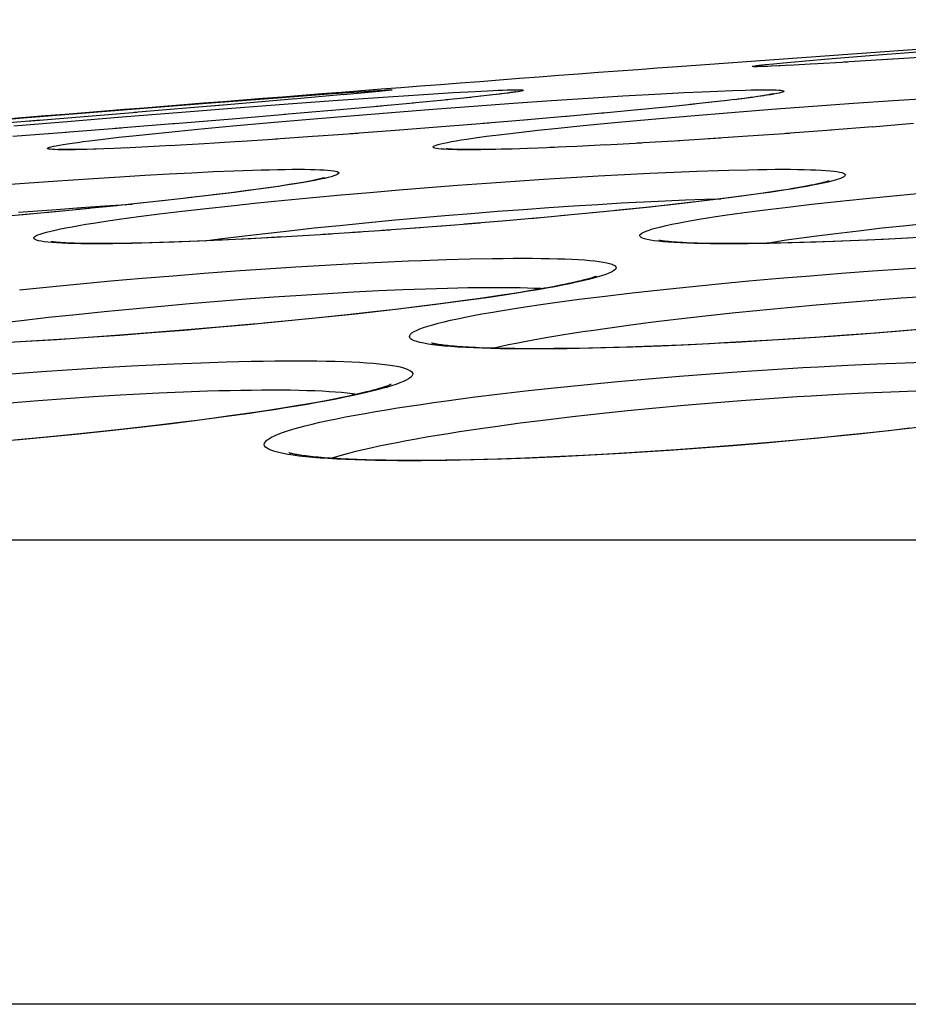
# Model space of a CAD drawing. Units: millimetres. Extents: x -526 to 315, y -209 to 298.
# Drawn here: x -42 to -38, y 34 to 39 of the extents above; entities that cross this region are included whole.
import ezdxf

# ---------------------------------------------------------------- set-up
doc = ezdxf.new("R2010")
doc.units = ezdxf.units.MM
doc.layers.add('AXIS_Front-View', color=7, linetype='Continuous')

msp = doc.modelspace()

# ---------------------------------------------------------------- linework, layer by layer
at = {"layer": 'AXIS_Front-View', "color": 7, "linetype": 'Continuous'}
for p, q in [((-35.4976, 39.2608), (-38.835, 39.0226)), ((-37.8172, 39.0824), (-37.5438, 39.1035)), ((-38.3897, 39.0333), (-38.3486, 39.0375)), ((-38.3486, 39.0375), (-38.298, 39.0423)), ((-38.298, 39.0423), (-38.2052, 39.0506)), ((-38.1333, 39.0367), (-38.2746, 39.0291)), ((-38.2052, 39.0506), (-38.0516, 39.0636)), ((-37.9708, 39.0463), (-38.1556, 39.0354)), ((-38.0516, 39.0636), (-37.8172, 39.0824)), ((-37.7458, 39.0602), (-37.9914, 39.045)), ((-37.5229, 39.0747), (-37.7984, 39.0569)), ((-38.425, 39.0232), (-38.4276, 39.0232)), ((-38.4212, 39.0298), (-38.4067, 39.0315)), ((-38.3911, 39.0239), (-38.4161, 39.023)), ((-38.4067, 39.0315), (-38.3897, 39.0333)), ((-38.3766, 39.0244), (-38.4005, 39.0234)), ((-38.36, 39.0251), (-38.3824, 39.0241)), ((-38.3142, 39.0271), (-38.362, 39.0249)), ((-38.2573, 39.0299), (-38.3209, 39.0268)), ((-40.8376, 38.8673), (-40.5794, 38.8866)), ((-40.5794, 38.8866), (-40.421, 38.898)), ((-40.3443, 38.898), (-40.5265, 38.881)), ((-40.421, 38.898), (-40.3531, 38.9025)), ((-40.3133, 38.9012), (-40.345, 38.898)), ((-40.3014, 38.9025), (-40.3229, 38.9003)), ((-40.3007, 38.9028), (-40.3031, 38.9025)), ((-40.2989, 38.903), (-40.3007, 38.9028)), ((-40.2982, 38.9031), (-40.2989, 38.903)), ((-40.2978, 38.9032), (-40.2979, 38.9031)), ((-40.146, 38.8808), (-39.9704, 38.8917)), ((-39.9704, 38.8917), (-39.8595, 38.898)), ((-39.8595, 38.898), (-39.7963, 38.9012)), ((-39.7104, 38.8868), (-39.753, 38.8818)), ((-39.7111, 38.8869), (-39.7282, 38.8848)), ((-39.6868, 38.8902), (-39.6964, 38.8889)), ((-39.6784, 38.8914), (-39.6868, 38.8902)), ((-39.6711, 38.8924), (-39.6784, 38.8914)), ((-39.6616, 38.8939), (-39.665, 38.8934)), ((-39.6587, 38.8944), (-39.6616, 38.8939)), ((-39.6563, 38.8948), (-39.6587, 38.8944)), ((-39.6545, 38.8951), (-39.6563, 38.8948)), ((-39.6526, 38.8955), (-39.6526, 38.8955)), ((-38.9486, 38.8838), (-38.8009, 38.8917)), ((-38.8009, 38.8917), (-38.7114, 38.8961)), ((-38.7114, 38.8961), (-38.6294, 38.8997)), ((-38.6294, 38.8997), (-38.5557, 38.9025)), ((-41.6633, 38.8025), (-41.218, 38.8378)), ((-41.218, 38.8378), (-40.8376, 38.8673)), ((-40.7674, 38.8597), (-41.192, 38.8234)), ((-40.8275, 38.8331), (-40.5786, 38.8513)), ((-40.5227, 38.8814), (-40.7802, 38.8586)), ((-40.5786, 38.8513), (-40.3501, 38.8673)), ((-40.171, 38.8387), (-40.358, 38.8213)), ((-40.3501, 38.8673), (-40.146, 38.8808)), ((-39.9964, 38.8557), (-40.1781, 38.838)), ((-39.8813, 38.8674), (-40.0064, 38.8547)), ((-39.8153, 38.8745), (-39.9026, 38.8653)), ((-39.8677, 38.8233), (-39.6662, 38.8378)), ((-39.7822, 38.8784), (-39.8313, 38.8729)), ((-39.7332, 38.884), (-39.7857, 38.8778)), ((-39.6662, 38.8378), (-39.4716, 38.8513)), ((-39.4716, 38.8513), (-39.2858, 38.8635)), ((-39.2858, 38.8635), (-39.1108, 38.8744)), ((-39.1108, 38.8744), (-38.9486, 38.8838)), ((-38.6602, 38.8426), (-38.7701, 38.8309)), ((-38.5829, 38.8514), (-38.6766, 38.841)), ((-38.5463, 38.8561), (-38.5961, 38.8502)), ((-38.4832, 38.8637), (-38.5475, 38.8557)), ((-38.4949, 38.8625), (-38.5282, 38.8583)), ((-38.4654, 38.8664), (-38.4949, 38.8625)), ((-38.4457, 38.8691), (-38.4654, 38.8664)), ((-38.4281, 38.8716), (-38.4457, 38.8691)), ((-38.4125, 38.8739), (-38.4281, 38.8716)), ((-38.3987, 38.876), (-38.4125, 38.8739)), ((-38.3796, 38.8791), (-38.3867, 38.8779)), ((-38.3733, 38.8802), (-38.3796, 38.8791)), ((-38.3676, 38.8812), (-38.3733, 38.8802)), ((-38.3626, 38.8822), (-38.3676, 38.8812)), ((-38.3584, 38.883), (-38.3626, 38.8822)), ((-38.149, 38.8233), (-37.9437, 38.8378)), ((-37.9437, 38.8378), (-37.7424, 38.8512)), ((-37.7424, 38.8512), (-37.5472, 38.8635)), ((-42.1478, 38.7634), (-41.6633, 38.8025)), ((-41.5716, 38.7917), (-42.1268, 38.746)), ((-41.6468, 38.7692), (-41.3667, 38.7917)), ((-41.1386, 38.828), (-41.5856, 38.7905)), ((-41.3667, 38.7917), (-41.0918, 38.8131)), ((-41.0918, 38.8131), (-40.8275, 38.8331)), ((-40.5648, 38.8026), (-40.8252, 38.7799)), ((-40.3339, 38.8234), (-40.5837, 38.801)), ((-40.4905, 38.7748), (-40.2822, 38.7916)), ((-40.2822, 38.7916), (-40.0738, 38.8079)), ((-40.0738, 38.8079), (-39.8677, 38.8233)), ((-39.1987, 38.7886), (-39.4131, 38.7691)), ((-39.036, 38.804), (-39.2246, 38.7861)), ((-38.8772, 38.8198), (-39.0494, 38.8026)), ((-38.7459, 38.8333), (-38.8893, 38.8184)), ((-38.7659, 38.7748), (-38.5625, 38.7916)), ((-38.5625, 38.7916), (-38.356, 38.8078)), ((-38.356, 38.8078), (-38.149, 38.8233)), ((-42.6375, 38.7232), (-42.1478, 38.7634)), ((-42.0585, 38.7516), (-42.5477, 38.712)), ((-42.1943, 38.7232), (-41.9253, 38.7461)), ((-41.9253, 38.7461), (-41.6468, 38.7692)), ((-41.0891, 38.7576), (-41.4011, 38.732)), ((-40.8183, 38.7805), (-41.1099, 38.7559)), ((-41.0857, 38.7232), (-40.8956, 38.7404)), ((-40.8956, 38.7404), (-40.6961, 38.7577)), ((-40.6961, 38.7577), (-40.4905, 38.7748)), ((-39.7901, 38.737), (-40.0286, 38.7176)), ((-39.59, 38.7538), (-39.8181, 38.7346)), ((-39.383, 38.7719), (-39.612, 38.7518)), ((-39.3293, 38.7232), (-39.1526, 38.7403)), ((-39.1526, 38.7403), (-38.9637, 38.7576)), ((-38.9637, 38.7576), (-38.7659, 38.7748)), ((-41.9308, 38.6904), (-42.2008, 38.6701)), ((-41.6521, 38.712), (-41.9356, 38.69)), ((-41.3694, 38.7346), (-41.6811, 38.7097)), ((-41.5747, 38.6751), (-41.4275, 38.6904)), ((-41.4275, 38.6904), (-41.2637, 38.7065)), ((-41.2637, 38.7065), (-41.0857, 38.7232)), ((-40.2407, 38.701), (-40.4925, 38.6823)), ((-40.0079, 38.7193), (-40.2425, 38.701)), ((-39.7236, 38.68), (-39.6369, 38.6903)), ((-39.6369, 38.6903), (-39.5418, 38.701)), ((-39.5418, 38.701), (-39.4391, 38.712)), ((-39.4391, 38.712), (-39.3293, 38.7232)), ((-38.0548, 38.701), (-38.2854, 38.6839)), ((-37.8447, 38.7175), (-38.0589, 38.7008)), ((-37.6393, 38.7345), (-37.8483, 38.7174)), ((-41.8123, 38.6478), (-41.7421, 38.6563)), ((-41.7421, 38.6563), (-41.6628, 38.6654)), ((-41.6628, 38.6654), (-41.5747, 38.6751)), ((-41.0511, 38.6438), (-41.2568, 38.6312)), ((-40.8595, 38.6564), (-41.0638, 38.6431)), ((-40.6589, 38.6702), (-40.87, 38.6557)), ((-40.4517, 38.6852), (-40.6789, 38.6689)), ((-39.8016, 38.6702), (-39.7236, 38.68)), ((-39.0162, 38.6361), (-39.2014, 38.626)), ((-38.8205, 38.6478), (-39.0383, 38.6351)), ((-38.6168, 38.6608), (-38.8307, 38.6473)), ((-38.4774, 38.6704), (-38.6772, 38.657)), ((-38.2667, 38.6852), (-38.4778, 38.6702)), ((-41.9331, 38.602), (-41.9537, 38.6021)), ((-41.9433, 38.603), (-41.9501, 38.6031)), ((-41.9356, 38.6028), (-41.9433, 38.603)), ((-41.9269, 38.6028), (-41.9356, 38.6028)), ((-41.9099, 38.6021), (-41.9331, 38.602)), ((-41.9169, 38.6027), (-41.9269, 38.6028)), ((-41.6868, 38.6089), (-41.792, 38.6048)), ((-41.6211, 38.6118), (-41.719, 38.6074)), ((-41.517, 38.6168), (-41.6372, 38.6108)), ((-41.3971, 38.623), (-41.547, 38.6151)), ((-41.231, 38.6326), (-41.4078, 38.6226)), ((-39.9953, 38.6038), (-40.0141, 38.6047)), ((-39.9559, 38.6037), (-39.966, 38.6041)), ((-39.9447, 38.6034), (-39.9559, 38.6037)), ((-39.9324, 38.6032), (-39.9447, 38.6034)), ((-39.919, 38.603), (-39.9324, 38.6032)), ((-39.9045, 38.6028), (-39.919, 38.603)), ((-39.889, 38.6028), (-39.9045, 38.6028)), ((-39.8633, 38.6021), (-39.8948, 38.602)), ((-39.8597, 38.6028), (-39.889, 38.6028)), ((-39.6459, 38.6071), (-39.7278, 38.6048)), ((-39.555, 38.6102), (-39.6712, 38.606)), ((-39.4569, 38.6141), (-39.5797, 38.609)), ((-39.3539, 38.6187), (-39.4803, 38.6129)), ((-39.1959, 38.6265), (-39.3737, 38.6176)), ((-41.2929, 38.4862), (-41.1835, 38.4913)), ((-41.1835, 38.4913), (-41.0812, 38.4956)), ((-38.9751, 38.4833), (-38.8525, 38.4889)), ((-38.8525, 38.4889), (-38.7359, 38.4936)), ((-42.212, 38.4276), (-41.9979, 38.4431)), ((-41.9979, 38.4431), (-41.7913, 38.4572)), ((-41.7913, 38.4572), (-41.6588, 38.4656)), ((-41.6588, 38.4656), (-41.5311, 38.4733)), ((-41.5311, 38.4733), (-41.409, 38.4802)), ((-41.409, 38.4802), (-41.2929, 38.4862)), ((-40.7221, 38.4387), (-40.7422, 38.4352)), ((-40.7039, 38.4421), (-40.7221, 38.4387)), ((-40.6876, 38.4452), (-40.7039, 38.4421)), ((-39.8018, 38.4329), (-39.6564, 38.4431)), ((-39.6564, 38.4431), (-39.5131, 38.4527)), ((-39.5131, 38.4527), (-39.3727, 38.4615)), ((-39.3727, 38.4615), (-39.2359, 38.4696)), ((-39.2359, 38.4696), (-39.1031, 38.4768)), ((-39.1031, 38.4768), (-38.9751, 38.4833)), ((-41.0114, 38.3953), (-41.0939, 38.3847)), ((-40.9814, 38.3989), (-41.0771, 38.3864)), ((-40.9552, 38.4029), (-41.0114, 38.3953)), ((-40.8946, 38.4108), (-40.9814, 38.3989)), ((-40.9037, 38.4101), (-40.9552, 38.4029)), ((-40.8566, 38.417), (-40.9037, 38.4101)), ((-40.8277, 38.4213), (-40.8566, 38.417)), ((-40.8008, 38.4255), (-40.8277, 38.4213)), ((-40.7422, 38.4352), (-40.7642, 38.4315)), ((-40.3916, 38.3863), (-40.2443, 38.3987)), ((-40.2443, 38.3987), (-40.0964, 38.4107)), ((-40.0964, 38.4107), (-39.9487, 38.4221)), ((-39.9487, 38.4221), (-39.8018, 38.4329)), ((-38.3359, 38.3919), (-38.3779, 38.3857)), ((-38.2973, 38.3979), (-38.3359, 38.3919)), ((-38.2733, 38.4018), (-38.2973, 38.3979)), ((-38.2507, 38.4055), (-38.2733, 38.4018)), ((-38.2295, 38.4091), (-38.2507, 38.4055)), ((-38.2096, 38.4126), (-38.2295, 38.4091)), ((-38.1911, 38.416), (-38.2096, 38.4126)), ((-38.1738, 38.4192), (-38.1911, 38.416)), ((-38.1579, 38.4224), (-38.1738, 38.4192)), ((-38.1432, 38.4253), (-38.1579, 38.4224)), ((-38.1297, 38.4282), (-38.1432, 38.4253)), ((-41.4135, 38.3467), (-41.585, 38.3284)), ((-41.2936, 38.3602), (-41.4576, 38.3421)), ((-41.1813, 38.3735), (-41.3135, 38.3583)), ((-41.1854, 38.3734), (-41.2348, 38.3674)), ((-41.0939, 38.3847), (-41.1854, 38.3734)), ((-41.0771, 38.3864), (-41.1813, 38.3735)), ((-40.9604, 38.333), (-40.8228, 38.3467)), ((-40.8228, 38.3467), (-40.6816, 38.3602)), ((-40.6816, 38.3602), (-40.5376, 38.3735)), ((-40.5376, 38.3735), (-40.3916, 38.3863)), ((-39.1194, 38.3327), (-39.0055, 38.3387)), ((-39.0055, 38.3387), (-38.8969, 38.3439)), ((-38.8969, 38.3439), (-38.7939, 38.3481)), ((-38.7256, 38.3398), (-38.846, 38.3259)), ((-38.7939, 38.3481), (-38.6971, 38.3515)), ((-38.6868, 38.3449), (-38.7801, 38.3339)), ((-38.6128, 38.3535), (-38.7256, 38.3398)), ((-38.6971, 38.3515), (-38.6155, 38.3537)), ((-38.6021, 38.3554), (-38.6868, 38.3449)), ((-38.5082, 38.3669), (-38.6128, 38.3535)), ((-38.5252, 38.3653), (-38.6021, 38.3554)), ((-38.4723, 38.3724), (-38.5252, 38.3653)), ((-38.4122, 38.38), (-38.5082, 38.3669)), ((-38.4233, 38.3792), (-38.4723, 38.3724)), ((-38.3779, 38.3857), (-38.4233, 38.3792)), ((-38.1545, 38.326), (-38.0275, 38.3399)), ((-38.0275, 38.3399), (-37.8953, 38.3535)), ((-37.8953, 38.3535), (-37.7588, 38.3669)), ((-37.7588, 38.3669), (-37.6187, 38.3799)), ((-42.1709, 38.2855), (-41.9787, 38.3005)), ((-41.9543, 38.291), (-42.1645, 38.2715)), ((-41.8116, 38.3049), (-42.0354, 38.2835)), ((-41.9787, 38.3005), (-41.8545, 38.3097)), ((-41.6733, 38.3189), (-41.8736, 38.299)), ((-41.8545, 38.3097), (-41.7341, 38.3181)), ((-41.7341, 38.3181), (-41.5955, 38.3273)), ((-41.5403, 38.3329), (-41.7236, 38.314)), ((-41.457, 38.2773), (-41.3427, 38.2911)), ((-41.3427, 38.2911), (-41.2213, 38.3051)), ((-41.2213, 38.3051), (-41.0936, 38.319)), ((-41.0936, 38.319), (-40.9604, 38.333)), ((-39.8789, 38.2801), (-39.7462, 38.2907)), ((-39.7462, 38.2907), (-39.6152, 38.3005)), ((-39.6152, 38.3005), (-39.4864, 38.3097)), ((-39.4864, 38.3097), (-39.3604, 38.3182)), ((-39.3604, 38.3182), (-39.2379, 38.3258)), ((-39.1064, 38.298), (-39.2823, 38.2807)), ((-39.2379, 38.3258), (-39.1194, 38.3327)), ((-38.9944, 38.31), (-39.1482, 38.294)), ((-38.9732, 38.3119), (-39.1064, 38.298)), ((-38.8825, 38.3222), (-38.9944, 38.31)), ((-38.846, 38.3259), (-38.9732, 38.3119)), ((-38.7801, 38.3339), (-38.8825, 38.3222)), ((-38.496, 38.2842), (-38.3896, 38.2981)), ((-38.3896, 38.2981), (-38.2755, 38.312)), ((-38.2755, 38.312), (-38.1545, 38.326)), ((-42.1006, 38.2772), (-42.3469, 38.2551)), ((-41.6615, 38.2503), (-41.5634, 38.2637)), ((-41.5634, 38.2637), (-41.457, 38.2773)), ((-40.4135, 38.2325), (-40.2806, 38.2451)), ((-40.2806, 38.2451), (-40.1467, 38.2573)), ((-40.1467, 38.2573), (-40.0126, 38.269)), ((-40.0126, 38.269), (-39.8789, 38.2801)), ((-39.6823, 38.2437), (-39.913, 38.2247)), ((-39.5334, 38.2569), (-39.7413, 38.239)), ((-39.3872, 38.2704), (-39.579, 38.2531)), ((-39.2446, 38.2841), (-39.426, 38.267)), ((-40.923, 38.1786), (-40.8004, 38.1924)), ((-40.8004, 38.1924), (-40.6742, 38.2061)), ((-40.6742, 38.2061), (-40.545, 38.2195)), ((-40.545, 38.2195), (-40.4135, 38.2325)), ((-40.2888, 38.1958), (-40.48, 38.1828)), ((-40.1372, 38.2069), (-40.3316, 38.193)), ((-39.9851, 38.2187), (-40.1874, 38.2035)), ((-39.8331, 38.231), (-40.0477, 38.2141)), ((-38.0324, 38.1786), (-37.9175, 38.1924)), ((-37.9175, 38.1924), (-37.7979, 38.2061)), ((-37.7979, 38.2061), (-37.6744, 38.2195)), ((-37.6744, 38.2195), (-37.5475, 38.2325)), ((-41.2651, 38.1389), (-41.3835, 38.1343)), ((-41.1401, 38.1444), (-41.2651, 38.1389)), ((-41.1523, 38.1442), (-41.2559, 38.1397)), ((-41.2301, 38.1408), (-41.1538, 38.1507)), ((-41.1538, 38.1507), (-41.0411, 38.1646)), ((-40.9955, 38.1519), (-41.1523, 38.1442)), ((-41.009, 38.1509), (-41.1401, 38.1444)), ((-41.0411, 38.1646), (-40.923, 38.1786)), ((-40.8726, 38.1582), (-41.009, 38.1509)), ((-40.8386, 38.1605), (-40.9955, 38.1519)), ((-40.7316, 38.1664), (-40.8726, 38.1582)), ((-40.5868, 38.1755), (-40.7866, 38.1635)), ((-40.4389, 38.1853), (-40.6319, 38.1729)), ((-38.9076, 38.1364), (-38.9316, 38.1388)), ((-38.2448, 38.1507), (-38.1418, 38.1646)), ((-38.0395, 38.138), (-38.1589, 38.134)), ((-38.1418, 38.1646), (-38.0324, 38.1786)), ((-38.004, 38.1389), (-38.1323, 38.1343)), ((-37.9169, 38.1429), (-38.0395, 38.138)), ((-37.8702, 38.1444), (-38.004, 38.1389)), ((-37.7932, 38.1483), (-37.9169, 38.1429)), ((-37.7314, 38.1509), (-37.8702, 38.1444)), ((-37.6703, 38.1543), (-37.7932, 38.1483)), ((-37.5495, 38.1607), (-37.7314, 38.1509)), ((-41.8893, 38.1286), (-41.9077, 38.1292)), ((-41.8692, 38.1281), (-41.8893, 38.1286)), ((-41.8472, 38.1276), (-41.8692, 38.1281)), ((-41.8233, 38.1273), (-41.8472, 38.1276)), ((-41.7973, 38.1271), (-41.8233, 38.1273)), ((-41.7691, 38.127), (-41.7973, 38.1271)), ((-41.7374, 38.1262), (-41.7792, 38.126)), ((-41.7308, 38.127), (-41.7691, 38.127)), ((-41.408, 38.1339), (-41.5059, 38.1309)), ((-41.3835, 38.1343), (-41.4945, 38.1307)), ((-38.761, 38.13), (-38.7862, 38.1309)), ((-38.7333, 38.1291), (-38.761, 38.13)), ((-38.7031, 38.1283), (-38.7333, 38.1291)), ((-38.67, 38.1277), (-38.7031, 38.1283)), ((-38.6339, 38.1273), (-38.67, 38.1277)), ((-38.5946, 38.127), (-38.6339, 38.1273)), ((-38.5623, 38.1269), (-38.5946, 38.127)), ((-38.5285, 38.1262), (-38.5773, 38.126)), ((-38.4811, 38.1273), (-38.5623, 38.1269)), ((-38.3812, 38.1286), (-38.4811, 38.1273)), ((-38.2733, 38.1308), (-38.3812, 38.1286)), ((-38.2542, 38.1307), (-38.3697, 38.1281)), ((-38.1589, 38.134), (-38.2733, 38.1308)), ((-38.1323, 38.1343), (-38.2542, 38.1307)), ((-40.1314, 38.0416), (-40.0047, 38.046)), ((-40.0047, 38.046), (-39.8844, 38.0494)), ((-41.2306, 37.9769), (-41.0742, 37.9884)), ((-41.0742, 37.9884), (-40.9197, 37.9992)), ((-40.9197, 37.9992), (-40.7675, 38.009)), ((-40.7675, 38.009), (-40.6185, 38.018)), ((-40.6185, 38.018), (-40.4733, 38.026)), ((-40.4733, 38.026), (-40.3327, 38.033)), ((-38.0044, 37.9769), (-37.8471, 37.9884)), ((-37.8471, 37.9884), (-37.6905, 37.9992)), ((-37.6905, 37.9992), (-37.5353, 38.009)), ((-41.7032, 37.9379), (-41.5457, 37.9516)), ((-41.5457, 37.9516), (-41.388, 37.9646)), ((-41.388, 37.9646), (-41.2306, 37.9769)), ((-39.2355, 37.9584), (-39.259, 37.9518)), ((-38.473, 37.9379), (-38.318, 37.9516)), ((-38.318, 37.9516), (-38.1616, 37.9646)), ((-38.1616, 37.9646), (-38.0044, 37.9769)), ((-42.1662, 37.8933), (-42.0141, 37.9087)), ((-42.0141, 37.9087), (-41.8595, 37.9235)), ((-41.8595, 37.9235), (-41.7032, 37.9379)), ((-40.4741, 37.8823), (-40.3474, 37.8888)), ((-40.3474, 37.8888), (-40.2257, 37.8943)), ((-40.2257, 37.8943), (-40.1096, 37.8988)), ((-39.5454, 37.8941), (-39.5855, 37.8873)), ((-39.5082, 37.9007), (-39.5454, 37.8941)), ((-39.4274, 37.916), (-39.4577, 37.9101)), ((-39.3997, 37.9217), (-39.4274, 37.916)), ((-39.0639, 37.8776), (-38.9219, 37.8933)), ((-38.9219, 37.8933), (-38.7757, 37.9087)), ((-38.7757, 37.9087), (-38.6258, 37.9235)), ((-38.6258, 37.9235), (-38.473, 37.9379)), ((-41.1609, 37.8355), (-41.0185, 37.8466)), ((-41.0185, 37.8466), (-40.878, 37.8569)), ((-40.878, 37.8569), (-40.7399, 37.8663)), ((-40.7399, 37.8663), (-40.6051, 37.8748)), ((-40.6051, 37.8748), (-40.4741, 37.8823)), ((-39.8331, 37.8493), (-39.924, 37.8367)), ((-39.7996, 37.8532), (-39.9183, 37.8367)), ((-39.777, 37.8574), (-39.8331, 37.8493)), ((-39.7243, 37.8652), (-39.777, 37.8574)), ((-39.6749, 37.8728), (-39.7243, 37.8652)), ((-39.6286, 37.8802), (-39.6749, 37.8728)), ((-39.5855, 37.8873), (-39.6286, 37.8802)), ((-39.4557, 37.8285), (-39.3315, 37.8451)), ((-39.3315, 37.8451), (-39.2007, 37.8614)), ((-39.2007, 37.8614), (-39.0639, 37.8776)), ((-37.9881, 37.8296), (-37.8442, 37.8412)), ((-37.8442, 37.8412), (-37.7008, 37.8519)), ((-37.7008, 37.8519), (-37.5587, 37.8617)), ((-41.7368, 37.7835), (-41.5932, 37.7975)), ((-41.5932, 37.7975), (-41.4489, 37.8109)), ((-41.4489, 37.8109), (-41.3046, 37.8236)), ((-41.3046, 37.8236), (-41.1609, 37.8355)), ((-40.2473, 37.7959), (-40.3728, 37.7814)), ((-40.1789, 37.8034), (-40.3193, 37.7869)), ((-40.1307, 37.81), (-40.2473, 37.7959)), ((-40.0451, 37.8201), (-40.1789, 37.8034)), ((-40.0231, 37.8236), (-40.1307, 37.81)), ((-39.9183, 37.8367), (-40.0451, 37.8201)), ((-39.924, 37.8367), (-40.0231, 37.8236)), ((-38.5566, 37.7763), (-38.4169, 37.7906)), ((-38.4169, 37.7906), (-38.2751, 37.8043)), ((-38.2751, 37.8043), (-38.132, 37.8173)), ((-38.132, 37.8173), (-37.9881, 37.8296)), ((-42.1568, 37.7383), (-42.0193, 37.7538)), ((-42.0193, 37.7538), (-41.879, 37.7689)), ((-41.879, 37.7689), (-41.7368, 37.7835)), ((-40.771, 37.7388), (-40.9291, 37.7236)), ((-40.6511, 37.7514), (-40.804, 37.7361)), ((-40.6161, 37.7545), (-40.771, 37.7388)), ((-40.5074, 37.7665), (-40.6511, 37.7514)), ((-40.4652, 37.7706), (-40.6161, 37.7545)), ((-40.3728, 37.7814), (-40.5074, 37.7665)), ((-40.3193, 37.7869), (-40.4652, 37.7706)), ((-38.9568, 37.7303), (-38.8272, 37.7461)), ((-38.8272, 37.7461), (-38.6936, 37.7614)), ((-38.6936, 37.7614), (-38.5566, 37.7763)), ((-42.2909, 37.7223), (-42.1568, 37.7383)), ((-41.3169, 37.6897), (-41.506, 37.6745)), ((-41.1705, 37.7017), (-41.333, 37.6879)), ((-41.137, 37.7051), (-41.3169, 37.6897)), ((-41.0091, 37.7161), (-41.1705, 37.7017)), ((-40.966, 37.7206), (-41.137, 37.7051)), ((-40.804, 37.7361), (-41.0091, 37.7161)), ((-39.2011, 37.6978), (-39.0817, 37.7142)), ((-39.0817, 37.7142), (-38.9568, 37.7303)), ((-37.5712, 37.6947), (-37.7327, 37.6813)), ((-37.5518, 37.697), (-37.6867, 37.6856)), ((-41.977, 37.6406), (-42.1324, 37.631)), ((-41.91, 37.6454), (-42.0501, 37.6365)), ((-41.8186, 37.6511), (-41.977, 37.6406)), ((-41.772, 37.6549), (-41.91, 37.6454)), ((-41.6579, 37.6626), (-41.8186, 37.6511)), ((-41.637, 37.6646), (-41.772, 37.6549)), ((-41.4957, 37.6749), (-41.6579, 37.6626)), ((-41.506, 37.6745), (-41.637, 37.6646)), ((-41.333, 37.6879), (-41.4957, 37.6749)), ((-38.2924, 37.6417), (-38.4472, 37.6323)), ((-38.2196, 37.6458), (-38.38, 37.6357)), ((-38.1352, 37.652), (-38.2924, 37.6417)), ((-38.0577, 37.6568), (-38.2196, 37.6458)), ((-37.9794, 37.6629), (-38.1352, 37.652)), ((-37.8951, 37.6686), (-38.0577, 37.6568)), ((-37.8292, 37.6742), (-37.9794, 37.6629)), ((-37.7327, 37.6813), (-37.8951, 37.6686)), ((-37.6867, 37.6856), (-37.8292, 37.6742)), ((-42.1324, 37.631), (-42.2838, 37.6225)), ((-42.0501, 37.6365), (-42.191, 37.6281)), ((-39.7544, 37.597), (-39.7977, 37.5982)), ((-39.7076, 37.596), (-39.7544, 37.597)), ((-39.6572, 37.5953), (-39.7076, 37.596)), ((-39.6033, 37.5948), (-39.6572, 37.5953)), ((-39.5571, 37.5947), (-39.6033, 37.5948)), ((-39.515, 37.5938), (-39.5725, 37.5936)), ((-39.4602, 37.5952), (-39.5571, 37.5947)), ((-39.3447, 37.5967), (-39.4602, 37.5952)), ((-39.2217, 37.5992), (-39.3447, 37.5967)), ((-39.0921, 37.6029), (-39.2217, 37.5992)), ((-39.0611, 37.6032), (-39.1989, 37.599)), ((-38.9566, 37.6077), (-39.0921, 37.6029)), ((-38.9175, 37.6085), (-39.0611, 37.6032)), ((-38.8162, 37.6135), (-38.9566, 37.6077)), ((-38.7689, 37.615), (-38.9175, 37.6085)), ((-38.6716, 37.6203), (-38.8162, 37.6135)), ((-38.616, 37.6225), (-38.7689, 37.615)), ((-42.053, 37.4797), (-41.899, 37.4901)), ((-41.899, 37.4901), (-41.7477, 37.4995)), ((-41.5273, 37.5115), (-41.3856, 37.5181)), ((-41.3856, 37.5181), (-41.2488, 37.5236)), ((-41.2488, 37.5236), (-41.1177, 37.5279)), ((-38.5098, 37.4797), (-38.3536, 37.4901)), ((-38.1226, 37.5038), (-37.9718, 37.5115)), ((-37.9718, 37.5115), (-37.8246, 37.5181)), ((-37.8246, 37.5181), (-37.6813, 37.5236)), ((-37.6813, 37.5236), (-37.5428, 37.5279)), ((-42.2089, 37.4683), (-42.053, 37.4797)), ((-39.1368, 37.4289), (-38.9811, 37.4429)), ((-38.9811, 37.4429), (-38.8243, 37.456)), ((-38.8243, 37.456), (-38.6669, 37.4683)), ((-38.6669, 37.4683), (-38.5098, 37.4797)), ((-39.5892, 37.3825), (-39.4415, 37.3986)), ((-39.4415, 37.3986), (-39.2904, 37.4141)), ((-39.2904, 37.4141), (-39.1368, 37.4289)), ((-42.0722, 37.3326), (-41.9311, 37.343)), ((-41.9311, 37.343), (-41.7924, 37.3524)), ((-41.5904, 37.3644), (-41.4605, 37.3711)), ((-41.4605, 37.3711), (-41.3351, 37.3766)), ((-40.5726, 37.34), (-40.6152, 37.3318)), ((-40.5335, 37.3479), (-40.5726, 37.34)), ((-40.0048, 37.3311), (-39.8716, 37.3487)), ((-39.8716, 37.3487), (-39.7328, 37.3659)), ((-39.7328, 37.3659), (-39.5892, 37.3825)), ((-38.5126, 37.3326), (-38.3696, 37.343)), ((-38.1579, 37.3567), (-38.0198, 37.3644)), ((-38.0198, 37.3644), (-37.8848, 37.3711)), ((-37.8848, 37.3711), (-37.7535, 37.3765)), ((-42.215, 37.3213), (-42.0722, 37.3326)), ((-40.8239, 37.2955), (-40.8865, 37.2856)), ((-40.7657, 37.3051), (-40.8239, 37.2955)), ((-40.7116, 37.3143), (-40.7657, 37.3051)), ((-40.6614, 37.3233), (-40.7116, 37.3143)), ((-40.6152, 37.3318), (-40.6614, 37.3233)), ((-39.0866, 37.2818), (-38.9442, 37.2958)), ((-38.9442, 37.2958), (-38.8006, 37.309)), ((-38.8006, 37.309), (-38.6566, 37.3213)), ((-38.6566, 37.3213), (-38.5126, 37.3326)), ((-41.1812, 37.2432), (-41.2665, 37.232)), ((-41.1295, 37.2493), (-41.2661, 37.2312)), ((-41.1007, 37.2542), (-41.1812, 37.2432)), ((-40.9996, 37.2675), (-41.1295, 37.2493)), ((-41.0247, 37.2649), (-41.1007, 37.2542)), ((-40.9533, 37.2754), (-41.0247, 37.2649)), ((-40.8865, 37.2856), (-40.9533, 37.2754)), ((-39.5003, 37.2355), (-39.3653, 37.2516)), ((-39.3653, 37.2516), (-39.2272, 37.267)), ((-39.2272, 37.267), (-39.0866, 37.2818)), ((-41.5567, 37.1959), (-41.7092, 37.1789)), ((-41.5506, 37.1973), (-41.6548, 37.1856)), ((-41.4088, 37.2134), (-41.5567, 37.1959)), ((-41.4512, 37.209), (-41.5506, 37.1973)), ((-41.3565, 37.2206), (-41.4512, 37.209)), ((-41.2661, 37.2312), (-41.4088, 37.2134)), ((-41.2665, 37.232), (-41.3565, 37.2206)), ((-39.7582, 37.2017), (-39.6315, 37.2188)), ((-39.6315, 37.2188), (-39.5003, 37.2355)), ((-37.6194, 37.1959), (-37.7659, 37.1789)), ((-37.6576, 37.1923), (-37.7648, 37.1799)), ((-42.0243, 37.1466), (-42.1853, 37.1314)), ((-41.9959, 37.15), (-42.1191, 37.1382)), ((-41.8653, 37.1624), (-42.0243, 37.1466)), ((-41.8775, 37.1618), (-41.9959, 37.15)), ((-41.7638, 37.1737), (-41.8775, 37.1618)), ((-41.7092, 37.1789), (-41.8653, 37.1624)), ((-41.6548, 37.1856), (-41.7638, 37.1737)), ((-38.1202, 37.1426), (-38.2504, 37.1303)), ((-38.0722, 37.1465), (-38.2303, 37.1314)), ((-37.9961, 37.155), (-38.1202, 37.1426)), ((-37.9171, 37.1624), (-38.0722, 37.1465)), ((-37.8777, 37.1675), (-37.9961, 37.155)), ((-37.7659, 37.1789), (-37.9171, 37.1624)), ((-37.7648, 37.1799), (-37.8777, 37.1675)), ((-42.1191, 37.1382), (-42.2473, 37.1265)), ((-38.6833, 37.0941), (-38.8406, 37.0827)), ((-38.5525, 37.1036), (-38.7148, 37.091)), ((-38.5317, 37.106), (-38.6833, 37.0941)), ((-38.3907, 37.1171), (-38.5525, 37.1036)), ((-38.3874, 37.1181), (-38.5317, 37.106)), ((-38.2303, 37.1314), (-38.3907, 37.1171)), ((-38.2504, 37.1303), (-38.3874, 37.1181)), ((-40.7798, 37.0551), (-40.8072, 37.0594)), ((-39.607, 37.041), (-39.7463, 37.0363)), ((-39.5803, 37.0411), (-39.7262, 37.0359)), ((-39.4623, 37.047), (-39.607, 37.041)), ((-39.4297, 37.0476), (-39.5803, 37.0411)), ((-39.3127, 37.0541), (-39.4623, 37.047)), ((-39.2752, 37.0552), (-39.4297, 37.0476)), ((-39.1583, 37.0625), (-39.3127, 37.0541)), ((-39.1176, 37.0641), (-39.2752, 37.0552)), ((-39.0001, 37.0721), (-39.1583, 37.0625)), ((-38.9575, 37.074), (-39.1176, 37.0641)), ((-38.8406, 37.0827), (-39.0001, 37.0721)), ((-40.4569, 37.0336), (-40.4991, 37.0353)), ((-40.4114, 37.0322), (-40.4569, 37.0336)), ((-40.3627, 37.031), (-40.4114, 37.0322)), ((-40.3105, 37.0301), (-40.3627, 37.031)), ((-40.2548, 37.0295), (-40.3105, 37.0301)), ((-40.1954, 37.0292), (-40.2548, 37.0295)), ((-40.1296, 37.0293), (-40.1954, 37.0292)), ((-40.1308, 37.028), (-40.1923, 37.0278)), ((-39.7463, 37.0363), (-39.8801, 37.0327)), ((63.0002, 36.6257), (-63.0002, 36.6257)), ((65.1897, 34.2755), (-65.1897, 34.2755))]:
    msp.add_line(p, q, dxfattribs=at)
for points in [[(-38.4397, 39.0226), (-38.4477, 39.0227), (-38.4532, 39.023), (-38.4561, 39.0234), (-38.4566, 39.0241), (-38.4545, 39.0249), (-38.4499, 39.0258), (-38.4428, 39.027), (-38.4333, 39.0283), (-38.4212, 39.0298)], [(-38.4161, 39.023), (-38.4291, 39.0227), (-38.4397, 39.0226)], [(-38.4035, 39.0236), (-38.4135, 39.0233), (-38.4211, 39.0232), (-38.4249, 39.0232)], [(-40.3531, 38.9025), (-40.3196, 38.9045), (-40.3065, 38.9053)], [(-40.2823, 38.9062), (-40.2793, 38.9061), (-40.2787, 38.9058), (-40.2807, 38.9053), (-40.2851, 38.9046), (-40.292, 38.9037), (-40.3141, 38.9012)], [(-40.3065, 38.9053), (-40.2959, 38.9058), (-40.2879, 38.9061), (-40.2823, 38.9062)], [(-39.7963, 38.9012), (-39.7419, 38.9036), (-39.7181, 38.9045), (-39.6967, 38.9053), (-39.6777, 38.9058), (-39.6611, 38.9061), (-39.647, 38.9062)], [(-39.672, 38.8918), (-39.69, 38.8894), (-39.7111, 38.8869)], [(-39.6431, 38.8962), (-39.6563, 38.8941), (-39.672, 38.8918)], [(-39.665, 38.8934), (-39.669, 38.8927), (-39.6711, 38.8924)], [(-39.6528, 38.8954), (-39.6532, 38.8954), (-39.6538, 38.8953), (-39.6545, 38.8951)], [(-39.647, 38.9062), (-39.6355, 38.9061), (-39.6264, 38.9058), (-39.6198, 38.9053), (-39.6157, 38.9046), (-39.614, 38.9037), (-39.6149, 38.9025), (-39.6182, 38.9012), (-39.6241, 38.8997), (-39.6324, 38.898), (-39.6431, 38.8962)], [(-38.5557, 38.9025), (-38.4902, 38.9045), (-38.4608, 38.9053), (-38.4336, 38.9058), (-38.4089, 38.9061), (-38.3865, 38.9062)], [(-38.3865, 38.9062), (-38.3666, 38.9061), (-38.3491, 38.9058), (-38.3341, 38.9053), (-38.3215, 38.9046), (-38.3113, 38.9037), (-38.3036, 38.9025), (-38.2984, 38.9012), (-38.2957, 38.8997), (-38.2954, 38.898), (-38.2977, 38.8962), (-38.3024, 38.8941), (-38.3096, 38.8918), (-38.3193, 38.8894), (-38.3314, 38.8868), (-38.3459, 38.884), (-38.3629, 38.881)], [(-38.3629, 38.881), (-38.3823, 38.8779), (-38.404, 38.8746), (-38.4281, 38.8711), (-38.4545, 38.8675), (-38.4832, 38.8637)], [(-38.3867, 38.8779), (-38.3945, 38.8767), (-38.3987, 38.876)], [(-38.3483, 38.8852), (-38.3484, 38.8852), (-38.3486, 38.8851), (-38.3492, 38.885), (-38.3499, 38.8848), (-38.3508, 38.8846), (-38.352, 38.8843), (-38.3533, 38.884), (-38.3548, 38.8837), (-38.3565, 38.8834), (-38.3584, 38.883)], [(-41.9537, 38.6021), (-41.9717, 38.6025), (-41.987, 38.603), (-41.9997, 38.6038), (-42.0099, 38.6047), (-42.0173, 38.6059), (-42.0221, 38.6073), (-42.0242, 38.609), (-42.0237, 38.6108), (-42.0205, 38.6128), (-42.0146, 38.6151), (-42.006, 38.6175), (-41.9948, 38.6201), (-41.981, 38.6229), (-41.9645, 38.626), (-41.9455, 38.6292), (-41.9238, 38.6325), (-41.8997, 38.6361), (-41.873, 38.6398), (-41.8439, 38.6437), (-41.8123, 38.6478)], [(-40.0141, 38.6047), (-40.0303, 38.6059), (-40.0439, 38.6073), (-40.0548, 38.609), (-40.0631, 38.6108), (-40.0688, 38.6128), (-40.0717, 38.6151), (-40.072, 38.6175), (-40.0697, 38.6201), (-40.0646, 38.6229), (-40.0569, 38.626), (-40.0465, 38.6292), (-40.0335, 38.6325), (-40.0179, 38.6361), (-39.9996, 38.6398), (-39.9788, 38.6437), (-39.9555, 38.6477), (-39.9296, 38.6519), (-39.9012, 38.6563), (-39.8704, 38.6608), (-39.8372, 38.6654), (-39.8016, 38.6702)], [(-41.9501, 38.6031), (-41.9559, 38.6033), (-41.9584, 38.6034), (-41.9607, 38.6035), (-41.9628, 38.6036), (-41.9646, 38.6037), (-41.9661, 38.6038), (-41.9674, 38.6038), (-41.9684, 38.6039), (-41.9691, 38.604), (-41.9693, 38.604)], [(-41.7778, 38.6055), (-41.8323, 38.604), (-41.8573, 38.6034), (-41.8806, 38.603), (-41.902, 38.6028), (-41.9169, 38.6027)], [(-41.8251, 38.6038), (-41.8558, 38.603), (-41.8841, 38.6025), (-41.9099, 38.6021)], [(-39.966, 38.6041), (-39.975, 38.6045), (-39.979, 38.6047), (-39.9828, 38.6049), (-39.9863, 38.6051), (-39.9895, 38.6053), (-39.9925, 38.6055), (-39.9951, 38.6057), (-39.9974, 38.6059), (-39.9995, 38.6061), (-40.0012, 38.6063), (-40.0026, 38.6064), (-40.0037, 38.6065), (-40.0045, 38.6066), (-40.0049, 38.6067)], [(-39.8948, 38.602), (-39.9237, 38.6021), (-39.9501, 38.6025), (-39.974, 38.603), (-39.9953, 38.6038)], [(-39.6712, 38.606), (-39.7547, 38.6038), (-39.7932, 38.603), (-39.8295, 38.6025), (-39.8633, 38.6021)], [(-39.7278, 38.6048), (-39.7994, 38.6034), (-39.831, 38.603), (-39.8597, 38.6028)], [(-41.0812, 38.4956), (-40.9866, 38.499), (-40.9422, 38.5003), (-40.8999, 38.5014), (-40.8597, 38.5022), (-40.8218, 38.5028), (-40.7862, 38.5032), (-40.753, 38.5033)], [(-40.753, 38.5033), (-40.7223, 38.5032), (-40.6941, 38.5028), (-40.6683, 38.5022), (-40.645, 38.5014), (-40.6242, 38.5003), (-40.6058, 38.499), (-40.59, 38.4975), (-40.5768, 38.4957), (-40.5662, 38.4937), (-40.5582, 38.4914), (-40.5528, 38.489), (-40.55, 38.4863), (-40.5498, 38.4834), (-40.5522, 38.4803), (-40.5572, 38.477), (-40.5649, 38.4735), (-40.5751, 38.4697), (-40.5879, 38.4658), (-40.6033, 38.4617), (-40.6213, 38.4573), (-40.6418, 38.4528)], [(-38.7359, 38.4936), (-38.6259, 38.4974), (-38.5735, 38.499)], [(-38.5735, 38.499), (-38.474, 38.5014), (-38.4271, 38.5022), (-38.3824, 38.5028), (-38.3398, 38.5032), (-38.2994, 38.5033)], [(-38.2994, 38.5033), (-38.2614, 38.5032), (-38.2258, 38.5028), (-38.1925, 38.5022), (-38.1615, 38.5014), (-38.133, 38.5003), (-38.1068, 38.499), (-38.0831, 38.4975), (-38.0619, 38.4957), (-38.0432, 38.4937), (-38.0271, 38.4914), (-38.0136, 38.489), (-38.0026, 38.4863), (-37.9942, 38.4834), (-37.9884, 38.4803), (-37.9852, 38.477), (-37.9846, 38.4735), (-37.9866, 38.4697), (-37.9913, 38.4658), (-37.9985, 38.4617), (-38.0084, 38.4574), (-38.0209, 38.4529), (-38.0359, 38.4482), (-38.0535, 38.4433), (-38.0737, 38.4383)], [(-40.6418, 38.4528), (-40.6648, 38.4482), (-40.6903, 38.4433), (-40.7183, 38.4383), (-40.7488, 38.4331), (-40.7817, 38.4278), (-40.8169, 38.4223), (-40.8546, 38.4166), (-40.8946, 38.4108)], [(-40.6224, 38.4603), (-40.6223, 38.4603), (-40.6224, 38.4603), (-40.6229, 38.4602), (-40.6238, 38.4599), (-40.6252, 38.4595), (-40.6269, 38.459), (-40.629, 38.4584), (-40.6315, 38.4577), (-40.6344, 38.4569), (-40.6376, 38.4561), (-40.6413, 38.4552), (-40.6454, 38.4542), (-40.65, 38.4531), (-40.6551, 38.452), (-40.6606, 38.4508), (-40.6666, 38.4495), (-40.6731, 38.4481), (-40.6801, 38.4467), (-40.6876, 38.4452)], [(-38.0737, 38.4383), (-38.0965, 38.4331), (-38.1218, 38.4278), (-38.1495, 38.4223), (-38.1798, 38.4166), (-38.2126, 38.4109), (-38.2477, 38.4049), (-38.2853, 38.3989), (-38.3253, 38.3927), (-38.3676, 38.3864), (-38.4122, 38.38)], [(-38.0671, 38.4442), (-38.0672, 38.4441), (-38.0678, 38.4439), (-38.0687, 38.4436), (-38.07, 38.4432), (-38.0717, 38.4427), (-38.0737, 38.442), (-38.076, 38.4413), (-38.0787, 38.4405), (-38.0817, 38.4397), (-38.0851, 38.4388), (-38.0888, 38.4378), (-38.0927, 38.4368), (-38.0971, 38.4357), (-38.1017, 38.4345), (-38.1067, 38.4334), (-38.112, 38.4321), (-38.1176, 38.4308), (-38.1235, 38.4295), (-38.1297, 38.4282)], [(-40.7642, 38.4315), (-40.7881, 38.4276), (-40.8008, 38.4255)], [(-42.001, 38.1323), (-42.0223, 38.1342), (-42.0408, 38.1364), (-42.0567, 38.1388), (-42.0697, 38.1414), (-42.08, 38.1443), (-42.0875, 38.1474), (-42.0922, 38.1508), (-42.0941, 38.1544), (-42.0932, 38.1582), (-42.0894, 38.1622), (-42.0829, 38.1664), (-42.0735, 38.1708), (-42.0614, 38.1754), (-42.0464, 38.1802), (-42.0288, 38.1852), (-42.0083, 38.1904), (-41.9852, 38.1958), (-41.9594, 38.2013), (-41.931, 38.2069), (-41.8999, 38.2128), (-41.8663, 38.2187), (-41.8302, 38.2248), (-41.7915, 38.231), (-41.7505, 38.2374), (-41.7071, 38.2438), (-41.6615, 38.2503)], [(-38.9316, 38.1388), (-38.953, 38.1414), (-38.9716, 38.1443), (-38.9875, 38.1474), (-39.0007, 38.1508), (-39.0111, 38.1544), (-39.0187, 38.1582), (-39.0235, 38.1622), (-39.0254, 38.1664), (-39.0246, 38.1708), (-39.021, 38.1754), (-39.0145, 38.1802), (-39.0052, 38.1852), (-38.9931, 38.1904), (-38.9783, 38.1957), (-38.9607, 38.2013), (-38.9403, 38.2069), (-38.9173, 38.2127), (-38.8915, 38.2187), (-38.8631, 38.2248), (-38.8321, 38.231), (-38.7985, 38.2373), (-38.7625, 38.2438), (-38.7239, 38.2503), (-38.6829, 38.257), (-38.6396, 38.2637), (-38.5939, 38.2704), (-38.546, 38.2773), (-38.496, 38.2842)], [(-41.2559, 38.1397), (-41.3579, 38.1357), (-41.408, 38.1339)], [(-38.7862, 38.1309), (-38.8091, 38.132), (-38.8197, 38.1326), (-38.8299, 38.1332), (-38.8394, 38.1338), (-38.8485, 38.1344), (-38.8571, 38.1351), (-38.8652, 38.1357), (-38.8728, 38.1363), (-38.8799, 38.137), (-38.8865, 38.1376), (-38.8926, 38.1383), (-38.8983, 38.1389), (-38.9035, 38.1396), (-38.9083, 38.1402), (-38.9125, 38.1408), (-38.9163, 38.1413), (-38.9197, 38.1418), (-38.9226, 38.1423), (-38.925, 38.1428), (-38.9269, 38.1431), (-38.9284, 38.1434), (-38.9293, 38.1436)], [(-38.3955, 38.1284), (-38.3861, 38.1299), (-38.3409, 38.1368), (-38.2938, 38.1437), (-38.2448, 38.1507)], [(-41.9077, 38.1292), (-41.9245, 38.1299), (-41.9322, 38.1303), (-41.9396, 38.1307), (-41.9466, 38.1311), (-41.9532, 38.1315), (-41.9594, 38.1319), (-41.9653, 38.1323), (-41.9708, 38.1328), (-41.9759, 38.1332), (-41.9807, 38.1336), (-41.9851, 38.1341), (-41.9891, 38.1345), (-41.9928, 38.1349), (-41.9961, 38.1353), (-41.999, 38.1357), (-42.0014, 38.136), (-42.0035, 38.1363), (-42.0052, 38.1366), (-42.0065, 38.1368), (-42.0073, 38.137), (-42.0077, 38.1371)], [(-41.7792, 38.126), (-41.8185, 38.1262), (-41.8553, 38.1266), (-41.8895, 38.1272), (-41.9212, 38.1281), (-41.9504, 38.1293), (-41.9771, 38.1307), (-42.001, 38.1323)], [(-41.4945, 38.1307), (-41.598, 38.1281), (-41.6467, 38.1272), (-41.6932, 38.1266), (-41.7374, 38.1262)], [(-41.5059, 38.1309), (-41.5998, 38.1287), (-41.645, 38.1279), (-41.6887, 38.1274), (-41.7308, 38.127)], [(-38.5773, 38.126), (-38.6236, 38.1262), (-38.6676, 38.1266), (-38.7092, 38.1272), (-38.7485, 38.1281), (-38.7854, 38.1293), (-38.8198, 38.1307), (-38.8516, 38.1323), (-38.8809, 38.1342), (-38.9076, 38.1364)], [(-38.3697, 38.1281), (-38.4777, 38.1266), (-38.5285, 38.1262)], [(-40.3327, 38.033), (-40.1971, 38.039), (-40.1314, 38.0416)], [(-39.8844, 38.0494), (-39.7711, 38.0517), (-39.7173, 38.0524), (-39.6657, 38.0528), (-39.6162, 38.0529)], [(-39.6162, 38.0529), (-39.5691, 38.0528), (-39.5244, 38.0524), (-39.482, 38.0517), (-39.4419, 38.0507), (-39.4042, 38.0495), (-39.3688, 38.0479), (-39.336, 38.0461), (-39.3056, 38.0441), (-39.2779, 38.0417), (-39.2527, 38.0391), (-39.2301, 38.0363), (-39.2101, 38.0332), (-39.1928, 38.0298), (-39.1782, 38.0262), (-39.1662, 38.0223), (-39.157, 38.0182), (-39.1504, 38.0138), (-39.1466, 38.0093), (-39.1455, 38.0044), (-39.1472, 37.9994), (-39.1516, 37.9942), (-39.1587, 37.9887), (-39.1686, 37.983), (-39.1813, 37.9772), (-39.1966, 37.9711), (-39.2147, 37.9649), (-39.2355, 37.9584)], [(-39.259, 37.9518), (-39.2852, 37.945), (-39.314, 37.9381), (-39.3455, 37.931), (-39.3796, 37.9237), (-39.4163, 37.9163), (-39.4556, 37.9088), (-39.4975, 37.9012), (-39.5418, 37.8934), (-39.5886, 37.8856), (-39.6378, 37.8776), (-39.6895, 37.8695), (-39.7434, 37.8614), (-39.7996, 37.8532)], [(-39.2442, 37.9623), (-39.244, 37.9624), (-39.2437, 37.9625), (-39.2441, 37.9623), (-39.245, 37.9619), (-39.2466, 37.9613), (-39.2487, 37.9605), (-39.2513, 37.9595), (-39.2545, 37.9583), (-39.2582, 37.9571), (-39.2624, 37.9557), (-39.267, 37.9542), (-39.2722, 37.9526), (-39.2778, 37.9509), (-39.284, 37.9492), (-39.2906, 37.9473), (-39.2977, 37.9454), (-39.3054, 37.9434), (-39.3136, 37.9413), (-39.3223, 37.9391), (-39.3316, 37.9368), (-39.3414, 37.9345), (-39.3519, 37.9321), (-39.3629, 37.9296), (-39.3745, 37.927), (-39.3868, 37.9244), (-39.3997, 37.9217)], [(-40.1096, 37.8988), (-39.9994, 37.9021), (-39.9466, 37.9034), (-39.8955, 37.9044), (-39.8463, 37.9051), (-39.799, 37.9055), (-39.7536, 37.9056)], [(-39.7536, 37.9056), (-39.7105, 37.9055), (-39.6695, 37.9051), (-39.6307, 37.9044), (-39.594, 37.9034), (-39.5595, 37.9022), (-39.5271, 37.9006), (-39.5132, 37.8998)], [(-39.4577, 37.9101), (-39.4907, 37.9039), (-39.5082, 37.9007)], [(-40.0727, 37.6149), (-40.0974, 37.6185), (-40.1192, 37.6224), (-40.1383, 37.6265), (-40.1544, 37.631), (-40.1677, 37.6356), (-40.1781, 37.6405), (-40.1855, 37.6457), (-40.1901, 37.6511), (-40.1916, 37.6567), (-40.1902, 37.6625), (-40.1859, 37.6686), (-40.1787, 37.6748), (-40.1684, 37.6813), (-40.1553, 37.6879), (-40.1393, 37.6947), (-40.1203, 37.7017), (-40.0985, 37.7089), (-40.0739, 37.7162), (-40.0465, 37.7236), (-40.0162, 37.7312), (-39.9833, 37.7389), (-39.9476, 37.7467), (-39.9094, 37.7546), (-39.8685, 37.7626), (-39.8251, 37.7707), (-39.7792, 37.7788), (-39.7309, 37.787), (-39.6802, 37.7953), (-39.6273, 37.8036), (-39.5722, 37.8119), (-39.5149, 37.8202), (-39.4557, 37.8285)], [(-39.7709, 37.5974), (-39.7622, 37.5995), (-39.7274, 37.6074), (-39.6903, 37.6154), (-39.6508, 37.6235), (-39.609, 37.6316), (-39.565, 37.6398), (-39.5189, 37.6481), (-39.4707, 37.6563), (-39.4205, 37.6646), (-39.3683, 37.673), (-39.3143, 37.6813), (-39.2586, 37.6896), (-39.2011, 37.6978)], [(-39.7977, 37.5982), (-39.8375, 37.5997), (-39.8562, 37.6005), (-39.8741, 37.6013), (-39.8911, 37.6022), (-39.9074, 37.6032), (-39.9228, 37.6042), (-39.9375, 37.6052), (-39.9515, 37.6062), (-39.9646, 37.6073), (-39.977, 37.6083), (-39.9887, 37.6094), (-39.9997, 37.6106), (-40.0099, 37.6117), (-40.0194, 37.6128), (-40.0282, 37.6139), (-40.0363, 37.615), (-40.0438, 37.6161), (-40.0505, 37.6171), (-40.0565, 37.6182), (-40.0618, 37.6191), (-40.0665, 37.62), (-40.0704, 37.6209), (-40.0737, 37.6216), (-40.0763, 37.6222), (-40.0782, 37.6227), (-40.0792, 37.623)], [(-39.5725, 37.5936), (-39.6276, 37.5938), (-39.6803, 37.5942), (-39.7308, 37.595), (-39.7788, 37.596), (-39.8245, 37.5973), (-39.8678, 37.599), (-39.9085, 37.6009), (-39.9466, 37.6031), (-39.9822, 37.6057), (-40.0151, 37.6084), (-40.0452, 37.6115), (-40.0727, 37.6149)], [(-39.1989, 37.599), (-39.3307, 37.596), (-39.3941, 37.595), (-39.4556, 37.5942), (-39.515, 37.5938)], [(-38.4472, 37.6323), (-38.5978, 37.624), (-38.6716, 37.6203)], [(-38.38, 37.6357), (-38.5381, 37.6266), (-38.616, 37.6225)], [(-41.7477, 37.4995), (-41.5998, 37.5078), (-41.5273, 37.5115)], [(-41.1177, 37.5279), (-40.9923, 37.531), (-40.932, 37.5321), (-40.8735, 37.5329), (-40.8171, 37.5334), (-40.7625, 37.5336)], [(-40.7625, 37.5336), (-40.7104, 37.5334), (-40.6606, 37.5329), (-40.613, 37.5322), (-40.5676, 37.5311), (-40.5244, 37.5297), (-40.4835, 37.528), (-40.445, 37.526), (-40.409, 37.5238), (-40.3754, 37.5212), (-40.3443, 37.5183), (-40.3157, 37.5152), (-40.2897, 37.5117), (-40.2663, 37.508), (-40.2455, 37.504), (-40.2274, 37.4997), (-40.2119, 37.4952), (-40.1992, 37.4904), (-40.1891, 37.4853), (-40.1818, 37.48), (-40.1772, 37.4745), (-40.1753, 37.4687), (-40.1762, 37.4626), (-40.1799, 37.4564), (-40.1864, 37.4499), (-40.1956, 37.4432), (-40.2075, 37.4363), (-40.2222, 37.4292), (-40.2397, 37.4219), (-40.2599, 37.4144), (-40.2826, 37.4068)], [(-38.3536, 37.4901), (-38.199, 37.4995), (-38.1226, 37.5038)], [(-40.2829, 37.4068), (-40.3086, 37.3989), (-40.3369, 37.3909), (-40.368, 37.3828), (-40.4017, 37.3745), (-40.438, 37.3661), (-40.477, 37.3575), (-40.5185, 37.3488), (-40.5626, 37.3401), (-40.6091, 37.3312), (-40.6581, 37.3222), (-40.7095, 37.3132), (-40.7633, 37.3041), (-40.8192, 37.295), (-40.8773, 37.2859), (-40.9375, 37.2767), (-40.9996, 37.2675)], [(-40.285, 37.4145), (-40.2849, 37.4145), (-40.2855, 37.4143), (-40.2867, 37.4137), (-40.2885, 37.4129), (-40.2909, 37.4118), (-40.2938, 37.4106), (-40.2974, 37.4092), (-40.3016, 37.4076), (-40.3063, 37.4058), (-40.3116, 37.404), (-40.3174, 37.402), (-40.3238, 37.3998), (-40.3308, 37.3976), (-40.3384, 37.3952), (-40.3466, 37.3928), (-40.3555, 37.3902), (-40.3649, 37.3875), (-40.375, 37.3848), (-40.3858, 37.3819), (-40.3973, 37.3789), (-40.4095, 37.3758), (-40.4223, 37.3727), (-40.4359, 37.3694), (-40.4503, 37.366), (-40.4654, 37.3626), (-40.4812, 37.3591), (-40.4978, 37.3554), (-40.5153, 37.3517), (-40.5335, 37.3479)], [(-41.7924, 37.3524), (-41.6569, 37.3607), (-41.5904, 37.3644)], [(-41.3351, 37.3766), (-41.215, 37.3809), (-41.1568, 37.3826), (-41.1001, 37.384), (-41.0448, 37.3851), (-40.9912, 37.3858), (-40.9394, 37.3863), (-40.8895, 37.3865)], [(-40.8895, 37.3865), (-40.8417, 37.3863), (-40.796, 37.3859), (-40.7524, 37.3851), (-40.7109, 37.384), (-40.6713, 37.3826), (-40.6339, 37.381), (-40.5986, 37.379), (-40.5657, 37.3767), (-40.535, 37.3741), (-40.5065, 37.3713), (-40.4804, 37.3681), (-40.4567, 37.3647), (-40.4565, 37.3646)], [(-38.3696, 37.343), (-38.228, 37.3524), (-38.1579, 37.3567)], [(-37.7535, 37.3765), (-37.6265, 37.3809), (-37.5646, 37.3826), (-37.5039, 37.384), (-37.4445, 37.3851), (-37.3865, 37.3858), (-37.3302, 37.3863), (-37.2757, 37.3865)], [(-40.8072, 37.0594), (-40.8319, 37.0639), (-40.8538, 37.0688), (-40.8729, 37.0739), (-40.8891, 37.0793), (-40.9024, 37.0849), (-40.9128, 37.0909), (-40.9203, 37.097), (-40.9249, 37.1034), (-40.9265, 37.1101), (-40.9252, 37.1169), (-40.9209, 37.124), (-40.9137, 37.1313), (-40.9036, 37.1388), (-40.8905, 37.1465), (-40.8746, 37.1543), (-40.8557, 37.1623), (-40.834, 37.1705), (-40.8094, 37.1788), (-40.7821, 37.1873), (-40.7519, 37.1959), (-40.7191, 37.2046), (-40.6835, 37.2134), (-40.6453, 37.2222), (-40.6045, 37.2312), (-40.5612, 37.2402), (-40.5153, 37.2493), (-40.4671, 37.2584), (-40.4165, 37.2676), (-40.3637, 37.2767), (-40.3087, 37.2859), (-40.2516, 37.295), (-40.1926, 37.3041), (-40.1317, 37.3132), (-40.0691, 37.3222), (-40.0048, 37.3311)], [(-40.588, 37.0401), (-40.5874, 37.0403), (-40.5601, 37.0489), (-40.5302, 37.0576), (-40.498, 37.0664), (-40.4633, 37.0753), (-40.4262, 37.0842), (-40.3868, 37.0933), (-40.3451, 37.1023), (-40.3012, 37.1114), (-40.2551, 37.1206), (-40.207, 37.1298), (-40.1569, 37.1389), (-40.105, 37.148), (-40.0511, 37.1571), (-39.9956, 37.1662), (-39.9385, 37.1752), (-39.8798, 37.1841), (-39.8197, 37.1929), (-39.7582, 37.2017)], [(-38.7148, 37.091), (-38.8769, 37.0794), (-38.9575, 37.074)], [(-40.4991, 37.0353), (-40.5384, 37.0372), (-40.5569, 37.0382), (-40.5747, 37.0393), (-40.5918, 37.0404), (-40.6082, 37.0415), (-40.624, 37.0427), (-40.639, 37.0439), (-40.6534, 37.0451), (-40.6672, 37.0464), (-40.6802, 37.0477), (-40.6927, 37.049), (-40.7045, 37.0504), (-40.7157, 37.0518), (-40.7263, 37.0531), (-40.7362, 37.0545), (-40.7454, 37.0559), (-40.754, 37.0572), (-40.762, 37.0586), (-40.7693, 37.0599), (-40.7759, 37.0612), (-40.7818, 37.0624), (-40.787, 37.0636), (-40.7915, 37.0647), (-40.7953, 37.0656), (-40.7984, 37.0665), (-40.8007, 37.0672), (-40.8018, 37.0675)], [(-40.1923, 37.0278), (-40.2514, 37.028), (-40.3083, 37.0285), (-40.363, 37.0293), (-40.4154, 37.0304), (-40.4658, 37.0319), (-40.5138, 37.0337), (-40.5594, 37.0358), (-40.6025, 37.0383), (-40.6431, 37.041), (-40.6812, 37.0441), (-40.7167, 37.0474), (-40.7496, 37.0511), (-40.7798, 37.0551)], [(-39.7262, 37.0359), (-39.867, 37.032), (-39.9354, 37.0305), (-40.0023, 37.0293), (-40.0675, 37.0285), (-40.1308, 37.028)], [(-39.8801, 37.0327), (-40.008, 37.0304), (-40.0696, 37.0297), (-40.1296, 37.0293)]]:
    msp.add_lwpolyline(points, dxfattribs=at)
msp.add_arc((-1.5799, -459.5875), 500, 94.273077, 95.008586, dxfattribs=at)

doc.saveas('drawing.dxf')
